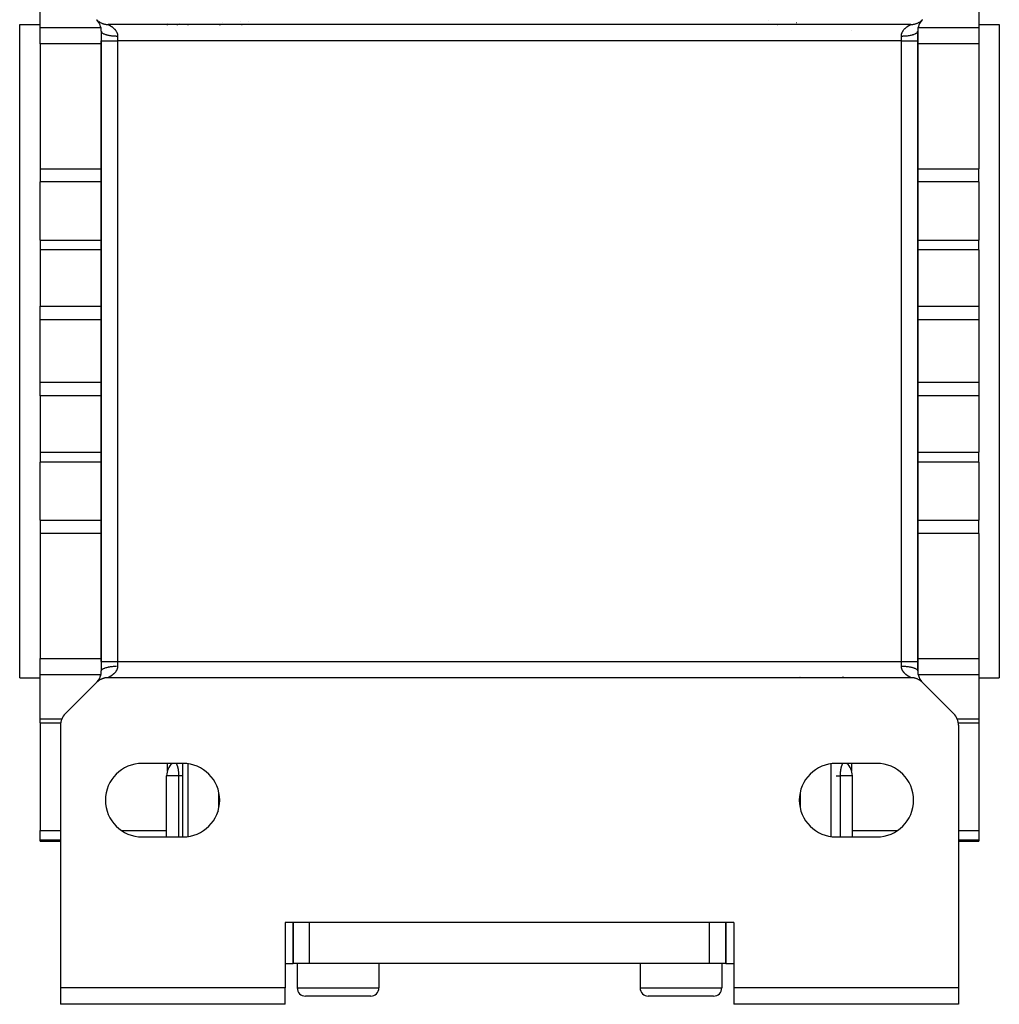
# Model space of a CAD drawing. Extents: x 24 to 1022, y -534 to 283.
# Drawn here: x 367 to 487, y -534 to -413 of the extents above; entities that cross this region are included whole.
import ezdxf

# ---------------------------------------------------------------- set-up
doc = ezdxf.new("R2010")
doc.units = 0
doc.linetypes.add('DASHED', pattern=[11.05, 8.7, -2.35])
doc.layers.get('0').update_dxf_attribs({"linetype": 'CONTINUOUS'})
doc.layers.add('NEVIDI', color=4, linetype='DASHED')

msp = doc.modelspace()

# ---------------------------------------------------------------- linework, layer by layer
at = {"color": 2}
for p, q in [((369.806717, -414.258715), (369.806717, -408.870372)), ((484.806717, -408.870372), (484.806717, -414.258715)), ((376.72093, -413.319534), (376.748653, -413.346753)), ((376.748653, -413.346753), (376.805675, -413.399526)), ((376.805675, -413.399526), (376.848096, -413.43621)), ((376.848096, -413.43621), (376.908522, -413.48502)), ((376.908522, -413.48502), (376.953406, -413.518856)), ((376.953406, -413.518856), (377.016856, -413.563448)), ((377.016856, -413.563448), (377.063948, -413.594251)), ((377.063948, -413.594251), (377.130178, -413.634483)), ((395.368875, -413.596305), (395.371302, -413.59475)), ((477.483254, -413.634484), (477.531502, -413.605523)), ((477.531502, -413.605523), (477.596577, -413.563449)), ((477.596577, -413.563449), (477.642703, -413.531398)), ((477.642703, -413.531398), (477.704916, -413.485017)), ((477.704916, -413.485017), (477.748899, -413.449876)), ((477.748899, -413.449876), (477.807811, -413.39948)), ((477.807811, -413.39948), (477.849227, -413.361563)), ((477.849227, -413.361563), (477.892503, -413.319534)), ((367.306717, -413.905321), (369.806717, -413.905321)), ((367.306717, -413.905321), (369.806717, -413.905321)), ((367.306717, -493.905321), (367.306717, -413.905321)), ((369.806717, -416.264309), (369.806717, -414.258715)), ((377.130178, -413.634483), (377.179194, -413.662062)), ((377.179194, -413.662062), (377.24799, -413.697794)), ((377.24799, -413.697794), (377.298769, -413.722044)), ((377.298769, -413.722044), (377.369776, -413.753081)), ((377.306717, -414.733748), (377.306717, -415.905321)), ((377.306717, -414.733748), (377.306717, -415.905321)), ((377.306717, -414.733748), (377.307934, -414.733748)), ((377.369776, -413.753081), (377.422063, -413.773883)), ((377.422063, -413.773883), (377.494986, -413.800104)), ((377.494986, -413.800104), (377.548567, -413.817366)), ((377.548567, -413.817366), (377.623059, -413.838641)), ((377.623059, -413.838641), (377.677654, -413.852279)), ((377.677654, -413.852279), (377.75342, -413.868543)), ((377.75342, -413.868543), (377.808698, -413.878496)), ((377.808698, -413.878496), (377.885481, -413.88969)), ((377.885481, -413.88969), (377.941403, -413.89594)), ((377.941403, -413.89594), (378.018658, -413.90196)), ((378.018658, -413.90196), (378.074789, -413.904438)), ((378.074789, -413.904438), (378.135144, -413.905321)), ((476.47829, -413.905321), (378.135144, -413.905321)), ((394.541529, -413.88969), (394.549111, -413.888373)), ((394.546196, -413.88969), (394.553548, -413.888373)), ((394.550542, -413.88969), (394.557643, -413.888373)), ((467.306717, -413.904915), (467.306717, -413.905948)), ((476.47829, -413.905321), (476.517139, -413.904964)), ((476.517139, -413.904964), (476.594775, -413.90196)), ((476.594775, -413.90196), (476.650712, -413.897904)), ((476.650712, -413.897904), (476.727952, -413.88969)), ((476.727952, -413.88969), (476.783617, -413.881878)), ((476.783617, -413.881878), (476.860014, -413.868543)), ((476.860014, -413.868543), (476.915094, -413.857024)), ((476.915094, -413.857024), (476.990374, -413.838641)), ((476.990374, -413.838641), (477.044536, -413.823483)), ((477.044536, -413.823483), (477.118448, -413.800104)), ((477.118448, -413.800104), (477.171501, -413.781345)), ((477.171501, -413.781345), (477.243657, -413.753082)), ((477.243657, -413.753082), (477.295338, -413.730818)), ((477.295338, -413.730818), (477.365443, -413.697795)), ((477.306717, -414.733748), (477.306717, -415.905321)), ((477.306717, -415.905321), (477.306717, -414.733748)), ((477.365443, -413.697795), (477.415536, -413.672114)), ((477.415536, -413.672114), (477.483254, -413.634484)), ((484.806717, -413.905321), (487.306717, -413.905321)), ((484.806717, -413.905321), (487.306717, -413.905321)), ((484.806717, -414.258715), (484.806717, -416.264309)), ((487.306717, -413.905321), (487.306717, -493.905321)), ((377.306717, -491.905321), (377.306717, -415.905321)), ((377.306717, -415.905321), (377.306717, -491.905321)), ((377.306717, -415.905321), (377.306717, -491.905321)), ((377.306717, -491.905321), (377.306717, -415.905321)), ((477.306717, -491.905321), (477.306717, -415.905321)), ((477.306717, -415.905321), (477.306717, -491.905321)), ((369.806717, -416.264309), (369.806717, -431.576535)), ((484.806717, -416.264309), (484.806717, -431.576535)), ((369.806717, -431.576535), (369.806717, -433.181628)), ((484.806717, -433.181628), (484.806717, -431.576535)), ((369.806717, -440.314463), (369.806717, -433.181628)), ((484.806717, -433.181628), (484.806717, -440.314463)), ((369.806717, -440.314463), (369.806717, -441.52304)), ((484.806717, -441.52304), (484.806717, -440.314463)), ((369.806717, -441.52304), (369.806717, -448.409576)), ((484.806717, -441.52304), (484.806717, -448.409576)), ((369.806717, -450.095187), (369.806717, -448.409576)), ((484.806717, -448.409576), (484.806717, -450.095187)), ((369.806717, -457.715455), (369.806717, -450.095187)), ((484.806717, -450.095187), (484.806717, -457.715455)), ((369.806717, -459.401066), (369.806717, -457.715455)), ((484.806717, -457.715455), (484.806717, -459.401066)), ((369.806717, -459.401066), (369.806717, -466.287601)), ((484.806717, -459.401066), (484.806717, -466.287601)), ((369.806717, -466.287601), (369.806717, -467.496179)), ((484.806717, -467.496179), (484.806717, -466.287601)), ((369.806717, -474.629013), (369.806717, -467.496179)), ((484.806717, -467.496179), (484.806717, -474.629013)), ((369.806717, -474.629013), (369.806717, -476.234106)), ((484.806717, -476.234106), (484.806717, -474.629013)), ((369.806717, -476.234106), (369.806717, -491.546333)), ((484.806717, -476.234106), (484.806717, -491.546333)), ((369.806717, -493.551927), (369.806717, -491.546333)), ((377.306717, -491.905321), (377.306717, -493.076894)), ((377.306717, -491.905321), (377.306717, -493.076894)), ((477.306717, -491.905321), (477.306717, -493.076903)), ((477.306717, -493.076894), (477.306717, -491.905321)), ((484.806717, -491.546333), (484.806717, -493.551927)), ((367.306717, -493.905321), (369.806717, -493.905321)), ((367.306717, -493.905321), (369.806717, -493.905321)), ((369.806717, -498.94027), (369.806717, -493.551927)), ((376.864535, -494.360765), (376.805623, -494.411162)), ((376.908518, -494.325625), (376.864535, -494.360765)), ((376.970731, -494.279243), (376.908518, -494.325625)), ((377.016857, -494.247192), (376.970731, -494.279243)), ((377.081932, -494.205118), (377.016857, -494.247192)), ((377.130179, -494.176158), (377.081932, -494.205118)), ((377.197897, -494.138528), (377.130179, -494.176158)), ((377.247991, -494.112846), (377.197897, -494.138528)), ((377.318096, -494.079824), (377.247991, -494.112846)), ((377.369777, -494.05756), (377.318096, -494.079824)), ((377.441932, -494.029297), (377.369777, -494.05756)), ((377.494986, -494.010538), (377.441932, -494.029297)), ((377.568898, -493.987159), (377.494986, -494.010538)), ((377.623059, -493.972), (377.568898, -493.987159)), ((377.69834, -493.953617), (377.623059, -493.972)), ((377.75342, -493.942098), (377.69834, -493.953617)), ((377.829817, -493.928764), (377.75342, -493.942098)), ((377.885481, -493.920952), (377.829817, -493.928764)), ((377.962722, -493.912738), (377.885481, -493.920952)), ((378.018659, -493.908682), (377.962722, -493.912738)), ((378.096295, -493.905677), (378.018659, -493.908682)), ((378.135144, -493.905321), (378.096295, -493.905677)), ((476.47829, -493.905321), (378.135144, -493.905321)), ((394.306717, -493.905321), (394.306717, -493.906941)), ((460.306717, -493.906941), (460.306717, -493.905321)), ((476.538645, -493.906204), (476.47829, -493.905321)), ((476.594776, -493.908682), (476.538645, -493.906204)), ((476.672031, -493.914702), (476.594776, -493.908682)), ((476.727953, -493.920952), (476.672031, -493.914702)), ((476.804735, -493.932146), (476.727953, -493.920952)), ((476.860014, -493.942098), (476.804735, -493.932146)), ((476.93578, -493.958362), (476.860014, -493.942098)), ((476.990374, -493.972), (476.93578, -493.958362)), ((477.064867, -493.993275), (476.990374, -493.972)), ((477.118448, -494.010538), (477.064867, -493.993275)), ((477.19137, -494.036759), (477.118448, -494.010538)), ((477.243658, -494.05756), (477.19137, -494.036759)), ((477.314665, -494.088597), (477.243658, -494.05756)), ((477.365444, -494.112847), (477.314665, -494.088597)), ((477.434239, -494.148579), (477.365444, -494.112847)), ((477.483256, -494.176159), (477.434239, -494.148579)), ((477.549486, -494.216391), (477.483256, -494.176159)), ((477.596578, -494.247193), (477.549486, -494.216391)), ((477.660028, -494.291785), (477.596578, -494.247193)), ((477.704912, -494.325622), (477.660028, -494.291785)), ((477.765338, -494.374431), (477.704912, -494.325622)), ((477.807759, -494.411116), (477.765338, -494.374431)), ((484.806717, -493.551927), (484.806717, -498.94027)), ((484.806717, -493.905321), (487.306717, -493.905321)), ((484.806717, -493.905321), (487.306717, -493.905321)), ((376.72093, -494.491107), (372.892503, -498.319534)), ((376.764206, -494.449079), (376.72093, -494.491107)), ((376.805623, -494.411162), (376.764206, -494.449079)), ((477.86478, -494.463889), (477.807759, -494.411116)), ((477.892503, -494.491107), (477.86478, -494.463889)), ((481.72093, -498.319534), (477.892503, -494.491107)), ((369.806717, -499.439105), (369.806717, -498.94027)), ((484.806717, -498.94027), (484.806717, -499.439105)), ((369.806717, -499.439105), (372.33231, -499.439105)), ((369.806717, -499.439105), (372.33231, -499.439105)), ((369.806717, -499.439105), (369.806717, -512.633496)), ((372.306717, -499.733748), (372.306717, -531.905321)), ((482.281124, -499.439105), (484.806717, -499.439105)), ((482.281124, -499.439105), (484.806717, -499.439105)), ((482.306717, -499.733748), (482.306717, -531.905321)), ((484.806717, -499.439105), (484.806717, -512.633496)), ((387.306717, -504.405321), (382.306717, -504.405321)), ((387.306717, -513.405321), (387.306717, -504.405321)), ((472.306717, -504.405321), (467.306717, -504.405321)), ((385.306717, -513.405321), (385.306717, -505.905321)), ((469.306717, -513.405321), (469.306717, -505.905321)), ((469.306717, -513.405321), (469.306717, -505.905321)), ((369.806717, -513.784223), (369.806717, -512.633496)), ((382.306717, -513.405321), (387.306717, -513.405321)), ((467.306717, -513.405321), (472.306717, -513.405321)), ((484.806717, -512.633496), (484.806717, -513.784223)), ((369.806717, -513.905321), (369.806717, -513.784223)), ((369.806717, -513.905321), (372.306717, -513.905321)), ((369.806717, -513.905321), (372.306717, -513.905321)), ((482.306717, -513.905321), (484.806717, -513.905321)), ((482.306717, -513.905321), (484.806717, -513.905321)), ((484.806717, -513.784223), (484.806717, -513.905321)), ((454.806717, -523.905321), (399.806717, -523.905321)), ((399.806717, -523.905321), (399.806717, -531.905321)), ((400.806717, -523.905321), (400.806717, -528.905321)), ((400.806717, -528.905321), (400.806717, -523.905321)), ((453.806717, -523.905321), (453.806717, -528.905321)), ((453.806717, -528.905321), (453.806717, -523.905321)), ((454.806717, -523.905321), (454.806717, -531.905321)), ((399.806717, -528.905321), (400.806717, -528.905321)), ((402.806717, -528.905321), (400.806717, -528.905321)), ((401.306717, -528.905321), (401.306717, -531.905321)), ((401.306717, -528.905321), (401.306717, -531.905321)), ((406.306717, -528.905321), (402.806717, -528.905321)), ((448.306717, -528.905321), (406.306717, -528.905321)), ((411.306717, -528.905321), (411.306717, -531.905321)), ((411.306717, -528.905321), (411.306717, -531.905321)), ((443.306717, -528.905321), (443.306717, -531.905321)), ((443.306717, -528.905321), (443.306717, -531.905321)), ((451.806717, -528.905321), (448.306717, -528.905321)), ((453.806717, -528.905321), (451.806717, -528.905321)), ((453.306717, -528.905321), (453.306717, -531.905321)), ((453.306717, -528.905321), (453.306717, -531.905321)), ((453.806717, -528.905321), (454.806717, -528.905321)), ((399.806717, -531.905321), (372.306717, -531.905321)), ((372.306717, -531.905321), (372.306717, -533.905321)), ((399.806717, -533.905321), (399.806717, -531.905321)), ((410.306717, -532.905321), (402.306717, -532.905321)), ((452.306717, -532.905321), (444.306717, -532.905321)), ((482.306717, -531.905321), (454.806717, -531.905321)), ((454.806717, -531.905321), (454.806717, -533.905321)), ((482.306717, -531.905321), (482.306717, -533.905321)), ((399.806717, -533.905321), (372.306717, -533.905321)), ((482.306717, -533.905321), (454.806717, -533.905321))]:
    msp.add_line(p, q, dxfattribs=at)
for centre, radius, start, end in [((375.306717, -414.733748), 2, 43.907738, 43.949446), ((375.306717, -414.733748), 2, 0, 43.538701), ((479.306717, -414.733748), 2, 136.489693, 180), ((479.306717, -414.733748), 2, 135, 146.883666), ((479.306717, -414.733748), 2, 137.009837, 137.635105), ((479.306717, -414.733748), 2, 135.940092, 136.461248), ((393.135144, -415.905321), 2, 104.155926, 104.240045), ((393.135144, -415.905321), 2, 95.851418, 96.156601), ((394.306717, -411.905321), 2, 272.111098, 272.534474), ((394.406717, -412.005321), 1.9, 272.221477, 272.669701), ((394.306717, -411.905321), 2, 275.229226, 275.620741), ((394.306717, -411.905321), 2, 276.589659, 276.834956), ((394.406717, -412.005321), 1.9, 275.231156, 275.941289), ((394.406717, -412.005321), 1.9, 277.062814, 277.513971), ((460.306717, -411.905321), 2, 264.770774, 265.765778), ((479.306717, -414.733748), 2, 168.121694, 180), ((479.306717, -414.733748), 2, 147, 168), ((375.306717, -493.076894), 2, 315.809183, 360), ((375.306717, -493.076894), 2, 355.19131, 360), ((479.306717, -493.076894), 2, 180.000264, 220.794713), ((375.306717, -493.076894), 2, 315.218503, 319.078469), ((375.306717, -493.076894), 2, 320, 334), ((375.306717, -493.076894), 2, 334.024908, 355), ((394.306717, -495.905321), 2, 77.538241, 77.687346), ((479.306717, -493.076894), 2, 220.898514, 221.571726), ((479.306717, -493.076894), 2, 221.667966, 222.281044), ((479.306717, -493.076894), 2, 222.366572, 223.472049), ((374.306717, -499.733748), 2, 135, 180), ((480.306717, -499.733748), 2, 0, 45), ((382.306717, -508.905321), 4.5, 90, 270), ((387.306717, -505.905321), 2, 131.293458, 180), ((387.306717, -508.905321), 4.5, 270, 90), ((467.306717, -508.905321), 4.5, 90, 270), ((467.306717, -505.905321), 2, 0, 48.706542), ((472.306717, -508.905321), 4.5, 270, 90), ((402.306717, -531.905321), 1, 180, 270), ((410.306717, -531.905321), 1, 270, 360), ((444.306717, -531.905321), 1, 180, 270), ((452.306717, -531.905321), 1, 270, 360)]:
    msp.add_arc(centre, radius, start, end, dxfattribs=at)
at = {"layer": 'NEVIDI', "color": 7, "linetype": 'CONTINUOUS'}
for p, q in [((394.36012, -413.596191), (394.360244, -413.594682)), ((459.076002, -413.448105), (459.073075, -413.446705)), ((369.806717, -414.258715), (377.249416, -414.258715)), ((377.306717, -414.733748), (377.310359, -414.769086)), ((377.310359, -414.769086), (377.320285, -414.801867)), ((377.320285, -414.801867), (377.32472, -414.812169)), ((377.32472, -414.812169), (377.344261, -414.846717)), ((378.135963, -413.905712), (378.140202, -413.907788)), ((378.140202, -413.907788), (378.14113, -413.908247)), ((378.14113, -413.908247), (378.14943, -413.912403)), ((378.14943, -413.912403), (378.15093, -413.913161)), ((378.15093, -413.913161), (378.163142, -413.919382)), ((378.163142, -413.919382), (378.165197, -413.920436)), ((378.165197, -413.920436), (378.166747, -413.921233)), ((378.166747, -413.921233), (378.181122, -413.928656)), ((378.181122, -413.928656), (378.183765, -413.930028)), ((378.183765, -413.930028), (378.203134, -413.940156)), ((378.203134, -413.940156), (378.206274, -413.94181)), ((378.206274, -413.94181), (378.228873, -413.953819)), ((378.228873, -413.953819), (378.232471, -413.955747)), ((378.232471, -413.955747), (378.256368, -413.96868)), ((378.256368, -413.96868), (378.25805, -413.969598)), ((378.25805, -413.969598), (378.262078, -413.971803)), ((378.262078, -413.971803), (378.290322, -413.98745)), ((378.290322, -413.98745), (378.294727, -413.989921)), ((378.294727, -413.989921), (378.325431, -414.007386)), ((378.325431, -414.007386), (378.330179, -414.010126)), ((378.330179, -414.010126), (378.363056, -414.029387)), ((378.363056, -414.029387), (378.368109, -414.032393)), ((378.368109, -414.032393), (378.392363, -414.046994)), ((378.392363, -414.046994), (378.402835, -414.053387)), ((378.402835, -414.053387), (378.408216, -414.056693)), ((378.408216, -414.056693), (378.444347, -414.079265)), ((378.444347, -414.079265), (378.449941, -414.082819)), ((378.449941, -414.082819), (378.487318, -414.106982)), ((378.487318, -414.106982), (378.492991, -414.110714)), ((378.492991, -414.110714), (378.531249, -414.136352)), ((378.531249, -414.136352), (378.537142, -414.140376)), ((378.537142, -414.140376), (378.55802, -414.154799)), ((378.55802, -414.154799), (378.576205, -414.167579)), ((378.576205, -414.167579), (378.582086, -414.171757)), ((378.582086, -414.171757), (378.621777, -414.200556)), ((378.621777, -414.200556), (378.627729, -414.204969)), ((378.627729, -414.204969), (378.667779, -414.23534)), ((378.667779, -414.23534), (378.673768, -414.239987)), ((378.673768, -414.239987), (378.71396, -414.271929)), ((378.71396, -414.271929), (378.719965, -414.276819)), ((378.719965, -414.276819), (378.736466, -414.290419)), ((378.736466, -414.290419), (378.760074, -414.310313)), ((378.760074, -414.310313), (378.766045, -414.315429)), ((378.766045, -414.315429), (378.8058, -414.350415)), ((378.8058, -414.350415), (378.811691, -414.355743)), ((378.811691, -414.355743), (378.850867, -414.392197)), ((378.850867, -414.392197), (378.856644, -414.397731)), ((378.856644, -414.397731), (378.8951, -414.435698)), ((378.8951, -414.435698), (378.900662, -414.441361)), ((378.900662, -414.441361), (378.910848, -414.451852)), ((378.910848, -414.451852), (378.938192, -414.480822)), ((378.938192, -414.480822), (378.943593, -414.48669)), ((378.943593, -414.48669), (378.979929, -414.527553)), ((378.979929, -414.527553), (378.985214, -414.53371)), ((378.985214, -414.53371), (379.02025, -414.576069)), ((379.02025, -414.576069), (379.02535, -414.582475)), ((379.02535, -414.582475), (379.05888, -414.626322)), ((379.05888, -414.626322), (379.06368, -414.632866)), ((379.06368, -414.632866), (379.066161, -414.636275)), ((379.066161, -414.636275), (379.09555, -414.678233)), ((379.09555, -414.678233), (379.100051, -414.684936)), ((379.100051, -414.684936), (379.129979, -414.731653)), ((379.129979, -414.731653), (379.134274, -414.738697)), ((379.134274, -414.738697), (379.162032, -414.786655)), ((379.162032, -414.786655), (379.166005, -414.793904)), ((379.166005, -414.793904), (379.190325, -414.840842)), ((385.406717, -413.800104), (385.406717, -413.798615)), ((385.406717, -413.852649), (385.406717, -413.851218)), ((385.406717, -413.905712), (385.406717, -413.904477)), ((385.406717, -413.92009), (385.406717, -413.918375)), ((385.406717, -413.969759), (385.406717, -413.96868)), ((386.614695, -413.96868), (386.6127, -413.969786)), ((386.705755, -413.918194), (386.702705, -413.919885)), ((386.717252, -413.91182), (386.716004, -413.912512)), ((386.728687, -413.904484), (386.726996, -413.905712)), ((386.741224, -413.895383), (386.740216, -413.896115)), ((386.750031, -413.888989), (386.749067, -413.88969)), ((386.802326, -413.851026), (386.799999, -413.852716)), ((386.874905, -413.798338), (386.872474, -413.800104)), ((387.892503, -413.850877), (387.892503, -413.852768)), ((387.892503, -413.90449), (387.892503, -413.905712)), ((387.892503, -413.918029), (387.892503, -413.919697)), ((387.892503, -413.96868), (387.892503, -413.969815)), ((391.72093, -413.88969), (391.72093, -413.888597)), ((391.72093, -413.896214), (391.72093, -413.895068)), ((391.72093, -413.905712), (391.72093, -413.904511)), ((391.72093, -413.919093), (391.72093, -413.917497)), ((391.81063, -413.969903), (391.811294, -413.969111)), ((391.854998, -413.919072), (391.856596, -413.917478)), ((391.868399, -413.905712), (391.869603, -413.904511)), ((391.877923, -413.896217), (391.879085, -413.895058)), ((391.88447, -413.88969), (391.88558, -413.888584)), ((392.138379, -413.663563), (392.140166, -413.662229)), ((393.135144, -413.896242), (393.135144, -413.894979)), ((394.310607, -413.903523), (394.31202, -413.90129)), ((394.315201, -413.896266), (394.316063, -413.894904)), ((394.406557, -413.90196), (394.406498, -413.900764)), ((462.483244, -413.669675), (462.484489, -413.670617)), ((462.744328, -413.904891), (462.7455, -413.906066)), ((462.892503, -413.904891), (462.892503, -413.906062)), ((466.72093, -413.905963), (466.72093, -413.904912)), ((467.885342, -413.904918), (467.88674, -413.905933)), ((469.206717, -414.624123), (469.206717, -414.626021)), ((475.422978, -414.840894), (475.44367, -414.800695)), ((475.44367, -414.800695), (475.447609, -414.793412)), ((475.447609, -414.793412), (475.475143, -414.745236)), ((475.475143, -414.745236), (475.4794, -414.738171)), ((475.4794, -414.738171), (475.509009, -414.69143)), ((475.509009, -414.69143), (475.513576, -414.684558)), ((475.513576, -414.684558), (475.54513, -414.639188)), ((475.54513, -414.639188), (475.547279, -414.63622)), ((475.547279, -414.63622), (475.54992, -414.632594)), ((475.54992, -414.632594), (475.58311, -414.588773)), ((475.58311, -414.588773), (475.588172, -414.582354)), ((475.588172, -414.582354), (475.622928, -414.539937)), ((475.622928, -414.539937), (475.628222, -414.533712)), ((475.628222, -414.533712), (475.664391, -414.492672)), ((475.664391, -414.492672), (475.66977, -414.486775)), ((475.66977, -414.486775), (475.702639, -414.451802)), ((475.702639, -414.451802), (475.707106, -414.447182)), ((475.707106, -414.447182), (475.712734, -414.441403)), ((475.712734, -414.441403), (475.751096, -414.403224)), ((475.751096, -414.403224), (475.756778, -414.397738)), ((475.756778, -414.397738), (475.795968, -414.360993)), ((475.795968, -414.360993), (475.801743, -414.355732)), ((475.801743, -414.355732), (475.841548, -414.320454)), ((475.841548, -414.320454), (475.847393, -414.315411)), ((475.847393, -414.315411), (475.876972, -414.290401)), ((475.876972, -414.290401), (475.887489, -414.281704)), ((475.887489, -414.281704), (475.893472, -414.276801)), ((475.893472, -414.276801), (475.933674, -414.244652)), ((475.933674, -414.244652), (475.939664, -414.239975)), ((475.939664, -414.239975), (475.979737, -414.209407)), ((475.979737, -414.209407), (475.985697, -414.204964)), ((475.985697, -414.204964), (476.025346, -414.176034)), ((476.025346, -414.176034), (476.031333, -414.171757)), ((476.031333, -414.171757), (476.055397, -414.1548)), ((476.055397, -414.1548), (476.070374, -414.144427)), ((476.070374, -414.144427), (476.076274, -414.140377)), ((476.076274, -414.140377), (476.114636, -414.114541)), ((476.114636, -414.114541), (476.120423, -414.110715)), ((476.120423, -414.110715), (476.157951, -414.086345)), ((476.157951, -414.086345), (476.163478, -414.082817)), ((476.163478, -414.082817), (476.199878, -414.059978)), ((476.199878, -414.059978), (476.205211, -414.056688)), ((476.205211, -414.056688), (476.221066, -414.04699)), ((476.221066, -414.04699), (476.240195, -414.035451)), ((476.240195, -414.035451), (476.245323, -414.032389)), ((476.245323, -414.032389), (476.278465, -414.012897)), ((476.278465, -414.012897), (476.283255, -414.010123)), ((476.283255, -414.010123), (476.314252, -413.992427)), ((476.314252, -413.992427), (476.318704, -413.989921)), ((476.318704, -413.989921), (476.347349, -413.974)), ((476.347349, -413.974), (476.35135, -413.971803)), ((476.35135, -413.971803), (476.35706, -413.96868)), ((476.35706, -413.96868), (476.377314, -413.957707)), ((476.377314, -413.957707), (476.380961, -413.955747)), ((476.380961, -413.955747), (476.40397, -413.9435)), ((476.40397, -413.9435), (476.407172, -413.94181)), ((476.407172, -413.94181), (476.427042, -413.931409)), ((476.427042, -413.931409), (476.4297, -413.930028)), ((476.4297, -413.930028), (476.446126, -413.921546)), ((476.446126, -413.921546), (476.446735, -413.921233)), ((476.446735, -413.921233), (476.448287, -413.920436)), ((476.448287, -413.920436), (476.460961, -413.913971)), ((476.460961, -413.913971), (476.462561, -413.913161)), ((476.462561, -413.913161), (476.471359, -413.908743)), ((476.471359, -413.908743), (476.472354, -413.908247)), ((476.472354, -413.908247), (476.477097, -413.905907)), ((476.477097, -413.905907), (476.477496, -413.905712)), ((477.277024, -414.834312), (477.288714, -414.812169)), ((477.288714, -414.812169), (477.293148, -414.801867)), ((477.293148, -414.801867), (477.305208, -414.7565)), ((477.305208, -414.7565), (477.306717, -414.733748)), ((477.363953, -414.258715), (484.806717, -414.258715)), ((377.306717, -415.905321), (379.306717, -415.905321)), ((377.344261, -414.846717), (377.369051, -414.878856)), ((377.369051, -414.878856), (377.378404, -414.889178)), ((377.378404, -414.889178), (377.413292, -414.922418)), ((377.413292, -414.922418), (377.452438, -414.953252)), ((377.452438, -414.953252), (377.466796, -414.963383)), ((377.466796, -414.963383), (377.516056, -414.994659)), ((377.516056, -414.994659), (377.568956, -415.023725)), ((377.568956, -415.023725), (377.588199, -415.033401)), ((377.588199, -415.033401), (377.650899, -415.062293)), ((377.650899, -415.062293), (377.716523, -415.089017)), ((377.716523, -415.089017), (377.740629, -415.098087)), ((377.740629, -415.098087), (377.815206, -415.12401)), ((377.815206, -415.12401), (377.892502, -415.147961)), ((377.892502, -415.147961), (377.921252, -415.156214)), ((377.921252, -415.156214), (378.006391, -415.178825)), ((378.006391, -415.178825), (378.093758, -415.199506)), ((378.093758, -415.199506), (378.126818, -415.206735)), ((378.126818, -415.206735), (378.220586, -415.225627)), ((378.220586, -415.225627), (378.31669, -415.242729)), ((378.31669, -415.242729), (378.353625, -415.248742)), ((378.353625, -415.248742), (378.454445, -415.263685)), ((378.454445, -415.263685), (378.557313, -415.276857)), ((378.557313, -415.276857), (378.597592, -415.281477)), ((378.597592, -415.281477), (378.703276, -415.292235)), ((378.703276, -415.292235), (378.811308, -415.301279)), ((378.811308, -415.301279), (378.854264, -415.304348)), ((378.854264, -415.304348), (378.963135, -415.310826)), ((378.963135, -415.310826), (379.074198, -415.315562)), ((379.074198, -415.315562), (379.118956, -415.316947)), ((379.118956, -415.316947), (379.228817, -415.31909)), ((379.190325, -414.840842), (379.191408, -414.843048)), ((379.191408, -414.843048), (379.195032, -414.850505)), ((379.195032, -414.850505), (379.217889, -414.900763)), ((379.217889, -414.900763), (379.221102, -414.908346)), ((379.221102, -414.908346), (379.241254, -414.959669)), ((379.228817, -415.31909), (379.306717, -415.319534)), ((379.241254, -414.959669), (379.244061, -414.967434)), ((379.244061, -414.967434), (379.261371, -415.019849)), ((379.261371, -415.019849), (379.263732, -415.027742)), ((379.263732, -415.027742), (379.273375, -415.062542)), ((379.273375, -415.062542), (379.278054, -415.081278)), ((379.278054, -415.081278), (379.279957, -415.089339)), ((379.279957, -415.089339), (379.291111, -415.143926)), ((379.291111, -415.143926), (379.292526, -415.152129)), ((379.292526, -415.152129), (379.300335, -415.207664)), ((379.300335, -415.207664), (379.301242, -415.216016)), ((379.301242, -415.216016), (379.305558, -415.272669)), ((379.305558, -415.272669), (379.305931, -415.281179)), ((379.305931, -415.281179), (379.306444, -415.297521)), ((379.306444, -415.297521), (379.306717, -415.319534)), ((379.306717, -415.319534), (379.306717, -415.905321)), ((379.306717, -415.905321), (379.306717, -491.905321)), ((475.306717, -415.905321), (379.306717, -415.905321)), ((475.306717, -415.319534), (475.306948, -415.297493)), ((475.306717, -415.319534), (475.427295, -415.318469)), ((475.306717, -415.905321), (475.306717, -415.319534)), ((475.306717, -491.905321), (475.306717, -415.905321)), ((475.306717, -415.905321), (477.306717, -415.905321)), ((475.306948, -415.297493), (475.307146, -415.289703)), ((475.307146, -415.289703), (475.307434, -415.281135)), ((475.307434, -415.281135), (475.31122, -415.224234)), ((475.31122, -415.224234), (475.312043, -415.215944)), ((475.312043, -415.215944), (475.319388, -415.16017)), ((475.319388, -415.16017), (475.320716, -415.152074)), ((475.320716, -415.152074), (475.331426, -415.097389)), ((475.331426, -415.097389), (475.333261, -415.089336)), ((475.333261, -415.089336), (475.339834, -415.062567)), ((475.339834, -415.062567), (475.347154, -415.035759)), ((475.347154, -415.035759), (475.349467, -415.027807)), ((475.349467, -415.027807), (475.366393, -414.975296)), ((475.366393, -414.975296), (475.36914, -414.967534)), ((475.36914, -414.967534), (475.389, -414.915971)), ((475.389, -414.915971), (475.392183, -414.908331)), ((475.392183, -414.908331), (475.414861, -414.85767)), ((475.414861, -414.85767), (475.418418, -414.850242)), ((475.418418, -414.850242), (475.422978, -414.840894)), ((475.427295, -415.318469), (475.494476, -415.316947)), ((475.494476, -415.316947), (475.539234, -415.315562)), ((475.539234, -415.315562), (475.692722, -415.30852)), ((475.692722, -415.30852), (475.759347, -415.304336)), ((475.759347, -415.304336), (475.802101, -415.301281)), ((475.802101, -415.301281), (475.951125, -415.288294)), ((475.951125, -415.288294), (476.01589, -415.281472)), ((476.01589, -415.281472), (476.05613, -415.276856)), ((476.05613, -415.276856), (476.197702, -415.258194)), ((476.197702, -415.258194), (476.259803, -415.248743)), ((476.259803, -415.248743), (476.296739, -415.24273)), ((476.296739, -415.24273), (476.428236, -415.218767)), ((476.428236, -415.218767), (476.486612, -415.206736)), ((476.486612, -415.206736), (476.519672, -415.199507)), ((476.519672, -415.199507), (476.639271, -415.170571)), ((476.639271, -415.170571), (476.692181, -415.156214)), ((476.692181, -415.156214), (476.720932, -415.147961)), ((476.720932, -415.147961), (476.826168, -415.114652)), ((476.826168, -415.114652), (476.872807, -415.098087)), ((476.872807, -415.098087), (476.896913, -415.089016)), ((476.896913, -415.089016), (476.986176, -415.051833)), ((476.986176, -415.051833), (477.025237, -415.0334)), ((477.025237, -415.0334), (477.04448, -415.023724)), ((477.04448, -415.023724), (477.116053, -414.983361)), ((477.116053, -414.983361), (477.146639, -414.963382)), ((477.146639, -414.963382), (477.160997, -414.953251)), ((477.160997, -414.953251), (477.213491, -414.910509)), ((477.213491, -414.910509), (477.23503, -414.889177)), ((477.23503, -414.889177), (477.244383, -414.878855)), ((477.244383, -414.878855), (477.277024, -414.834312)), ((377.306717, -416.264309), (369.806717, -416.264309)), ((484.806717, -416.264309), (477.306717, -416.264309)), ((369.806717, -431.576535), (377.306717, -431.576535)), ((477.306717, -431.576535), (484.806717, -431.576535)), ((377.306717, -433.181628), (369.806717, -433.181628)), ((484.806717, -433.181628), (477.306717, -433.181628)), ((369.806717, -440.314463), (377.306717, -440.314463)), ((477.306717, -440.314463), (484.806717, -440.314463)), ((377.306717, -441.52304), (369.806717, -441.52304)), ((484.806717, -441.52304), (477.306717, -441.52304)), ((369.806717, -448.409576), (377.306717, -448.409576)), ((477.306717, -448.409576), (484.806717, -448.409576)), ((377.306717, -450.095187), (369.806717, -450.095187)), ((484.806717, -450.095187), (477.306717, -450.095187)), ((369.806717, -457.715455), (377.306717, -457.715455)), ((477.306717, -457.715455), (484.806717, -457.715455)), ((377.306717, -459.401066), (369.806717, -459.401066)), ((484.806717, -459.401066), (477.306717, -459.401066)), ((369.806717, -466.287601), (377.306717, -466.287601)), ((477.306717, -466.287601), (484.806717, -466.287601)), ((377.306717, -467.496179), (369.806717, -467.496179)), ((484.806717, -467.496179), (477.306717, -467.496179)), ((369.806717, -474.629013), (377.306717, -474.629013)), ((477.306717, -474.629013), (484.806717, -474.629013)), ((377.306717, -476.234106), (369.806717, -476.234106)), ((484.806717, -476.234106), (477.306717, -476.234106)), ((369.806717, -491.546333), (377.306717, -491.546333)), ((377.306717, -491.905321), (379.306717, -491.905321)), ((379.306717, -491.905321), (475.306717, -491.905321)), ((379.306717, -491.905321), (379.306717, -492.491107)), ((475.306717, -492.491107), (475.306717, -491.905321)), ((475.306717, -491.905321), (477.306717, -491.905321)), ((477.306717, -491.546333), (484.806717, -491.546333)), ((377.306717, -493.076895), (377.308229, -493.054141)), ((377.308229, -493.054141), (377.320291, -493.008773)), ((377.320291, -493.008773), (377.324724, -492.998472)), ((377.324724, -492.998472), (377.336445, -492.976267)), ((377.336445, -492.976267), (377.369053, -492.931784)), ((377.369053, -492.931784), (377.378406, -492.921464)), ((377.378406, -492.921464), (377.39995, -492.900129)), ((377.39995, -492.900129), (377.452435, -492.857389)), ((377.452435, -492.857389), (377.466799, -492.847254)), ((377.466799, -492.847254), (377.497486, -492.827215)), ((377.497486, -492.827215), (377.568959, -492.786918)), ((377.568959, -492.786918), (377.5882, -492.777242)), ((377.5882, -492.777242), (377.627357, -492.758764)), ((377.627357, -492.758764), (377.716526, -492.721627)), ((377.716526, -492.721627), (377.740636, -492.712556)), ((377.740636, -492.712556), (377.787248, -492.696)), ((377.787248, -492.696), (377.892502, -492.662682)), ((377.892502, -492.662682), (377.921266, -492.654425)), ((377.921266, -492.654425), (377.9743, -492.640037)), ((377.9743, -492.640037), (378.093755, -492.611139)), ((378.093755, -492.611139), (378.126833, -492.603905)), ((378.126833, -492.603905), (378.185144, -492.591886)), ((378.185144, -492.591886), (378.316676, -492.567917)), ((378.316676, -492.567917), (378.353629, -492.561902)), ((378.353629, -492.561902), (378.415781, -492.552443)), ((378.415781, -492.552443), (378.557286, -492.533788)), ((378.557286, -492.533788), (378.5975, -492.529176)), ((378.5975, -492.529176), (378.66257, -492.522323)), ((378.66257, -492.522323), (378.811291, -492.509366)), ((378.811291, -492.509366), (378.854224, -492.506298)), ((378.854224, -492.506298), (378.920869, -492.502113)), ((378.920869, -492.502113), (379.074146, -492.495085)), ((379.063459, -493.178121), (379.030279, -493.221931)), ((379.066118, -493.17447), (379.063459, -493.178121)), ((379.06821, -493.171582), (379.066118, -493.17447)), ((379.099742, -493.126239), (379.06821, -493.171582)), ((379.074146, -492.495085), (379.119095, -492.493694)), ((379.104309, -493.119368), (379.099742, -493.126239)), ((379.133944, -493.072598), (379.104309, -493.119368)), ((379.119095, -492.493694), (379.186067, -492.492178)), ((379.13821, -493.065524), (379.133944, -493.072598)), ((379.165828, -493.017219), (379.13821, -493.065524)), ((379.169784, -493.009906), (379.165828, -493.017219)), ((379.190495, -492.969678), (379.169784, -493.009906)), ((379.195057, -492.960328), (379.190495, -492.969678)), ((379.19861, -492.952907), (379.195057, -492.960328)), ((379.221237, -492.902336), (379.19861, -492.952907)), ((379.224412, -492.89471), (379.221237, -492.902336)), ((379.244247, -492.843193), (379.224412, -492.89471)), ((379.246994, -492.835429), (379.244247, -492.843193)), ((379.263935, -492.782885), (379.246994, -492.835429)), ((379.26625, -492.774933), (379.263935, -492.782885)), ((379.273555, -492.748216), (379.26625, -492.774933)), ((379.280175, -492.721293), (379.273555, -492.748216)), ((379.281985, -492.713357), (379.280175, -492.721293)), ((379.292724, -492.658566), (379.281985, -492.713357)), ((379.294052, -492.65047), (379.292724, -492.658566)), ((379.301389, -492.594703), (379.294052, -492.65047)), ((379.302212, -492.586413), (379.301389, -492.594703)), ((379.305994, -492.529497), (379.302212, -492.586413)), ((379.306281, -492.520963), (379.305994, -492.529497)), ((379.306482, -492.513103), (379.306281, -492.520963)), ((379.306717, -492.49111), (379.306482, -492.513103)), ((475.306986, -492.513108), (475.306717, -492.491109)), ((475.306717, -492.491109), (475.384396, -492.491551)), ((475.307499, -492.529526), (475.306986, -492.513108)), ((475.307871, -492.538051), (475.307499, -492.529526)), ((475.312186, -492.594747), (475.307871, -492.538051)), ((475.313093, -492.603097), (475.312186, -492.594747)), ((475.320904, -492.658589), (475.313093, -492.603097)), ((475.32232, -492.666783), (475.320904, -492.658589)), ((475.333472, -492.721276), (475.32232, -492.666783)), ((475.335374, -492.729321), (475.333472, -492.721276)), ((475.340077, -492.74813), (475.335374, -492.729321)), ((475.349696, -492.782818), (475.340077, -492.74813)), ((475.352054, -492.790705), (475.349696, -492.782818)), ((475.369348, -492.843103), (475.352054, -492.790705)), ((475.372155, -492.85087), (475.369348, -492.843103)), ((475.392316, -492.902248), (475.372155, -492.85087)), ((475.384396, -492.491551), (475.494317, -492.493692)), ((475.395534, -492.909846), (475.392316, -492.902248)), ((475.418459, -492.960269), (475.395534, -492.909846)), ((475.422082, -492.967725), (475.418459, -492.960269)), ((475.42313, -492.969857), (475.422082, -492.967725)), ((475.447648, -493.01718), (475.42313, -492.969857)), ((475.451645, -493.024472), (475.447648, -493.01718)), ((475.479517, -493.072601), (475.451645, -493.024472)), ((475.483819, -493.079648), (475.479517, -493.072601)), ((475.513727, -493.126286), (475.483819, -493.079648)), ((475.494317, -492.493692), (475.539286, -492.495083)), ((475.518221, -493.132969), (475.513727, -493.126286)), ((475.547579, -493.174836), (475.518221, -493.132969)), ((475.539286, -492.495083), (475.650267, -492.499813)), ((475.549958, -493.178102), (475.547579, -493.174836)), ((475.554815, -493.184715), (475.549958, -493.178102)), ((475.588168, -493.228291), (475.554815, -493.184715)), ((475.650267, -492.499813), (475.759187, -492.506293)), ((475.759187, -492.506293), (475.80214, -492.509362)), ((475.80214, -492.509362), (475.909996, -492.51839)), ((475.909996, -492.51839), (476.015912, -492.529167)), ((476.015912, -492.529167), (476.056144, -492.533781)), ((476.056144, -492.533781), (476.158946, -492.546945)), ((476.158946, -492.546945), (476.259807, -492.561895)), ((476.259807, -492.561895), (476.296754, -492.567909)), ((476.296754, -492.567909), (476.39288, -492.585013)), ((476.39288, -492.585013), (476.486615, -492.6039)), ((476.486615, -492.6039), (476.519678, -492.611131)), ((476.519678, -492.611131), (476.607174, -492.631845)), ((476.607174, -492.631845), (476.692182, -492.654423)), ((476.692182, -492.654423), (476.720932, -492.662675)), ((476.720932, -492.662675), (476.798245, -492.686635)), ((476.798245, -492.686635), (476.872808, -492.712556)), ((476.872808, -492.712556), (476.89691, -492.721624)), ((476.89691, -492.721624), (476.962642, -492.748392)), ((476.962642, -492.748392), (477.025216, -492.777232)), ((477.025216, -492.777232), (477.044476, -492.786919)), ((477.044476, -492.786919), (477.097309, -492.815946)), ((477.097309, -492.815946), (477.146635, -492.847257)), ((477.146635, -492.847257), (477.161, -492.857393)), ((477.161, -492.857393), (477.200142, -492.888231)), ((477.200142, -492.888231), (477.235026, -492.92147)), ((477.235026, -492.92147), (477.244381, -492.931791)), ((477.244381, -492.931791), (477.269146, -492.963887)), ((477.269146, -492.963887), (477.28871, -492.99848)), ((477.28871, -492.99848), (477.293142, -493.008781)), ((477.293142, -493.008781), (477.303069, -493.041564)), ((477.303069, -493.041564), (477.306717, -493.076903)), ((377.24948, -493.551927), (369.806717, -493.551927)), ((378.141091, -493.902393), (378.134479, -493.905677)), ((378.142078, -493.901899), (378.141091, -493.902393)), ((378.150831, -493.897491), (378.142078, -493.901899)), ((378.152432, -493.896681), (378.150831, -493.897491)), ((378.165157, -493.890202), (378.152432, -493.896681)), ((378.166704, -493.88941), (378.165157, -493.890202)), ((378.167333, -493.889087), (378.166704, -493.88941)), ((378.183779, -493.880603), (378.167333, -493.889087)), ((378.186437, -493.879222), (378.183779, -493.880603)), ((378.206289, -493.86883), (378.186437, -493.879222)), ((378.209487, -493.867143), (378.206289, -493.86883)), ((378.232482, -493.854904), (378.209487, -493.867143)), ((378.236131, -493.852944), (378.232482, -493.854904)), ((378.256369, -493.841977), (378.236131, -493.852944)), ((378.262083, -493.838852), (378.256369, -493.841977)), ((378.266085, -493.836654), (378.262083, -493.838852)), ((378.294729, -493.820728), (378.266085, -493.836654)), ((378.299179, -493.818222), (378.294729, -493.820728)), ((378.330147, -493.800536), (378.299179, -493.818222)), ((378.334928, -493.797766), (378.330147, -493.800536)), ((378.368031, -493.778293), (378.334928, -493.797766)), ((378.373159, -493.77523), (378.368031, -493.778293)), ((378.392303, -493.763682), (378.373159, -493.77523)), ((378.408166, -493.753979), (378.392303, -493.763682)), ((378.413513, -493.75068), (378.408166, -493.753979)), ((378.449948, -493.727825), (378.413513, -493.75068)), ((378.455477, -493.724298), (378.449948, -493.727825)), ((378.493026, -493.699923), (378.455477, -493.724298)), ((378.498817, -493.696096), (378.493026, -493.699923)), ((378.53715, -493.670285), (378.498817, -493.696096)), ((378.543053, -493.666235), (378.53715, -493.670285)), ((378.558083, -493.655825), (378.543053, -493.666235)), ((378.582123, -493.638882), (378.558083, -493.655825)), ((378.588106, -493.634608), (378.582123, -493.638882)), ((378.6277, -493.605712), (378.588106, -493.634608)), ((378.633648, -493.601277), (378.6277, -493.605712)), ((378.673622, -493.570782), (378.633648, -493.601277)), ((378.679596, -493.566119), (378.673622, -493.570782)), ((378.719675, -493.534073), (378.679596, -493.566119)), ((378.725643, -493.529184), (378.719675, -493.534073)), ((378.736241, -493.520423), (378.725643, -493.529184)), ((378.765696, -493.495523), (378.736241, -493.520423)), ((378.77155, -493.490475), (378.765696, -493.495523)), ((378.811449, -493.455123), (378.77155, -493.490475)), ((378.817244, -493.449845), (378.811449, -493.455123)), ((378.856603, -493.412953), (378.817244, -493.449845)), ((378.862298, -493.407455), (378.856603, -493.412953)), ((378.900802, -493.369138), (378.862298, -493.407455)), ((378.906356, -493.363435), (378.900802, -493.369138)), ((378.910813, -493.358825), (378.906356, -493.363435)), ((378.943736, -493.323792), (378.910813, -493.358825)), ((378.949112, -493.317898), (378.943736, -493.323792)), ((378.98524, -493.276901), (378.949112, -493.317898)), ((378.990526, -493.270685), (378.98524, -493.276901)), ((379.025226, -493.228339), (378.990526, -493.270685)), ((379.030279, -493.221931), (379.025226, -493.228339)), ((462.707752, -493.942098), (462.706102, -493.943742)), ((462.766793, -493.882966), (462.765367, -493.884525)), ((462.868503, -493.762374), (462.867393, -493.763699)), ((462.892503, -493.762376), (462.892503, -493.763699)), ((462.892503, -493.942098), (462.892503, -493.943721)), ((466.72093, -493.943276), (466.72093, -493.942098)), ((466.72093, -493.973566), (466.72093, -493.972)), ((467.792125, -493.973403), (467.794056, -493.972)), ((467.833797, -493.943147), (467.835242, -493.942098)), ((468.157573, -493.7637), (468.159487, -493.7629)), ((469.206717, -493.972), (469.206717, -493.973187)), ((475.59325, -493.234671), (475.588168, -493.228291)), ((475.628186, -493.276891), (475.59325, -493.234671)), ((475.633459, -493.283033), (475.628186, -493.276891)), ((475.669742, -493.323839), (475.633459, -493.283033)), ((475.675139, -493.329705), (475.669742, -493.323839)), ((475.702505, -493.358703), (475.675139, -493.329705)), ((475.712699, -493.369204), (475.702505, -493.358703)), ((475.71827, -493.374877), (475.712699, -493.369204)), ((475.756845, -493.412964), (475.71827, -493.374877)), ((475.762649, -493.418522), (475.756845, -493.412964)), ((475.802, -493.455132), (475.762649, -493.418522)), ((475.807912, -493.460477), (475.802, -493.455132)), ((475.84776, -493.495535), (475.807912, -493.460477)), ((475.853725, -493.500645), (475.84776, -493.495535)), ((475.877286, -493.520492), (475.853725, -493.500645)), ((475.893783, -493.534084), (475.877286, -493.520492)), ((475.899767, -493.538954), (475.893783, -493.534084)), ((475.939836, -493.57079), (475.899767, -493.538954)), ((475.945807, -493.575422), (475.939836, -493.57079)), ((475.985754, -493.605715), (475.945807, -493.575422)), ((475.991694, -493.61012), (475.985754, -493.605715)), ((476.031327, -493.638882), (475.991694, -493.61012)), ((476.037203, -493.643057), (476.031327, -493.638882)), ((476.055381, -493.655835), (476.037203, -493.643057)), ((476.076298, -493.670284), (476.055381, -493.655835)), ((476.082094, -493.674241), (476.076298, -493.670284)), ((476.120422, -493.699922), (476.082094, -493.674241)), ((476.1261, -493.703656), (476.120422, -493.699922)), ((476.163503, -493.727826), (476.1261, -493.703656)), ((476.1691, -493.73138), (476.163503, -493.727826)), ((476.205286, -493.753982), (476.1691, -493.73138)), ((476.2106, -493.757246), (476.205286, -493.753982)), ((476.221174, -493.763701), (476.2106, -493.757246)), ((476.245417, -493.778296), (476.221174, -493.763701)), ((476.250468, -493.781301), (476.245417, -493.778296)), ((476.283296, -493.800538), (476.250468, -493.781301)), ((476.288035, -493.803273), (476.283296, -493.800538)), ((476.318709, -493.820729), (476.288035, -493.803273)), ((476.323112, -493.823199), (476.318709, -493.820729)), ((476.351356, -493.838852), (476.323112, -493.823199)), ((476.355417, -493.841075), (476.351356, -493.838852)), ((476.357021, -493.841952), (476.355417, -493.841075)), ((476.380954, -493.854905), (476.357021, -493.841952)), ((476.384552, -493.856833), (476.380954, -493.854905)), ((476.407135, -493.868831), (476.384552, -493.856833)), ((476.410271, -493.870484), (476.407135, -493.868831)), ((476.429626, -493.880604), (476.410271, -493.870484)), ((476.43227, -493.881977), (476.429626, -493.880604)), ((476.446709, -493.889423), (476.43227, -493.881977)), ((476.44823, -493.890203), (476.446709, -493.889423)), ((476.450294, -493.89126), (476.44823, -493.890203)), ((476.462546, -493.897492), (476.450294, -493.89126)), ((476.464045, -493.898249), (476.462546, -493.897492)), ((476.47229, -493.902393), (476.464045, -493.898249)), ((476.47321, -493.902851), (476.47229, -493.902393)), ((476.477425, -493.904927), (476.47321, -493.902851)), ((476.477754, -493.905084), (476.477425, -493.904927)), ((476.47829, -493.905321), (476.477754, -493.905084)), ((477.307573, -493.551927), (477.305604, -493.551927)), ((484.806717, -493.551927), (477.364021, -493.551927)), ((369.806717, -498.94027), (372.474643, -498.94027)), ((482.138791, -498.94027), (484.806717, -498.94027)), ((385.406717, -505.293226), (385.406717, -504.405321)), ((386.501757, -504.406437), (386.50052, -504.40443)), ((386.514843, -504.428229), (386.501757, -504.406437)), ((386.51609, -504.43036), (386.514843, -504.428229)), ((386.527608, -504.450513), (386.51609, -504.43036)), ((386.529252, -504.453461), (386.527608, -504.450513)), ((386.530503, -504.455716), (386.529252, -504.453461)), ((386.5437, -504.480165), (386.530503, -504.455716)), ((386.544955, -504.482555), (386.5437, -504.480165)), ((386.556489, -504.505075), (386.544955, -504.482555)), ((386.55815, -504.508403), (386.556489, -504.505075)), ((386.559401, -504.510923), (386.55815, -504.508403)), ((386.572556, -504.538212), (386.559401, -504.510923)), ((386.573803, -504.540875), (386.572556, -504.538212)), ((386.586883, -504.569656), (386.573803, -504.540875)), ((386.588138, -504.572502), (386.586883, -504.569656)), ((386.601117, -504.602849), (386.588138, -504.572502)), ((386.602343, -504.605804), (386.601117, -504.602849)), ((386.615205, -504.637802), (386.602343, -504.605804)), ((386.616422, -504.640925), (386.615205, -504.637802)), ((386.61972, -504.649481), (386.616422, -504.640925)), ((386.629118, -504.674586), (386.61972, -504.649481)), ((386.630307, -504.677841), (386.629118, -504.674586)), ((386.642718, -504.712963), (386.630307, -504.677841)), ((386.643881, -504.716365), (386.642718, -504.712963)), ((386.655965, -504.752936), (386.643881, -504.716365)), ((386.657097, -504.756483), (386.655965, -504.752936)), ((386.668843, -504.794584), (386.657097, -504.756483)), ((386.669939, -504.798266), (386.668843, -504.794584)), ((386.681303, -504.837866), (386.669939, -504.798266)), ((386.682364, -504.841699), (386.681303, -504.837866)), ((386.690483, -504.871891), (386.682364, -504.841699)), ((386.69226, -504.878704), (386.690483, -504.871891)), ((386.69334, -504.882882), (386.69226, -504.878704)), ((386.694363, -504.886868), (386.69334, -504.882882)), ((386.704938, -504.92968), (386.694363, -504.886868)), ((386.705925, -504.933834), (386.704938, -504.92968)), ((386.716089, -504.978337), (386.705925, -504.933834)), ((386.717033, -504.982641), (386.716089, -504.978337)), ((386.726774, -505.028917), (386.717033, -504.982641)), ((386.727677, -505.03339), (386.726774, -505.028917)), ((386.736961, -505.081428), (386.727677, -505.03339)), ((386.737797, -505.085944), (386.736961, -505.081428)), ((386.742716, -505.113276), (386.737797, -505.085944)), ((386.746508, -505.135247), (386.742716, -505.113276)), ((386.747291, -505.139892), (386.746508, -505.135247)), ((386.755403, -505.190357), (386.747291, -505.139892)), ((386.756145, -505.195208), (386.755403, -505.190357)), ((386.763646, -505.246801), (386.756145, -505.195208)), ((386.76433, -505.251767), (386.763646, -505.246801)), ((386.771229, -505.304619), (386.76433, -505.251767)), ((387.892503, -504.451315), (387.892503, -513.359327)), ((466.72093, -513.359327), (466.72093, -504.451315)), ((467.849064, -505.252243), (467.848399, -505.257137)), ((467.856548, -505.200116), (467.849064, -505.252243)), ((467.857278, -505.195297), (467.856548, -505.200116)), ((467.865381, -505.144434), (467.857278, -505.195297)), ((467.866161, -505.139772), (467.865381, -505.144434)), ((467.870752, -505.113073), (467.866161, -505.139772)), ((467.874841, -505.090276), (467.870752, -505.113073)), ((467.875673, -505.085748), (467.874841, -505.090276)), ((467.884884, -505.037744), (467.875673, -505.085748)), ((467.885763, -505.033362), (467.884884, -505.037744)), ((467.886178, -505.031303), (467.885763, -505.033362)), ((467.895457, -504.986978), (467.886178, -505.031303)), ((467.89638, -504.982739), (467.895457, -504.986978)), ((467.906521, -504.938023), (467.89638, -504.982739)), ((467.907484, -504.933941), (467.906521, -504.938023)), ((467.91804, -504.890915), (467.907484, -504.933941)), ((467.919043, -504.88698), (467.91804, -504.890915)), ((467.922943, -504.871921), (467.919043, -504.88698)), ((467.930011, -504.845551), (467.922943, -504.871921)), ((467.931055, -504.841754), (467.930011, -504.845551)), ((467.942394, -504.801986), (467.931055, -504.841754)), ((467.943494, -504.798267), (467.942394, -504.801986)), ((467.955216, -504.760011), (467.943494, -504.798267)), ((467.956347, -504.756449), (467.955216, -504.760011)), ((467.968407, -504.719735), (467.956347, -504.756449)), ((467.969571, -504.716311), (467.968407, -504.719735)), ((467.981947, -504.681093), (467.969571, -504.716311)), ((467.983111, -504.677887), (467.981947, -504.681093)), ((467.993639, -504.649695), (467.983111, -504.677887)), ((467.995755, -504.64419), (467.993639, -504.649695)), ((467.996963, -504.641073), (467.995755, -504.64419)), ((468.009822, -504.608912), (467.996963, -504.641073)), ((468.011033, -504.605976), (468.009822, -504.608912)), ((468.024054, -504.575355), (468.011033, -504.605976)), ((468.025268, -504.572585), (468.024054, -504.575355)), ((468.033955, -504.553179), (468.025268, -504.572585)), ((468.038379, -504.543566), (468.033955, -504.553179)), ((468.039631, -504.540877), (468.038379, -504.543566)), ((468.052786, -504.513441), (468.039631, -504.540877)), ((468.05404, -504.510901), (468.052786, -504.513441)), ((468.06722, -504.484958), (468.05404, -504.510901)), ((468.068476, -504.482554), (468.06722, -504.484958)), ((468.081674, -504.45799), (468.068476, -504.482554)), ((468.08293, -504.455715), (468.081674, -504.45799)), ((468.085793, -504.450569), (468.08293, -504.455715)), ((468.096077, -504.432533), (468.085793, -504.450569)), ((468.097325, -504.430392), (468.096077, -504.432533)), ((468.110416, -504.408488), (468.097325, -504.430392)), ((468.111658, -504.406463), (468.110416, -504.408488)), ((468.112376, -504.405321), (468.111658, -504.406463)), ((469.206717, -504.405321), (469.206717, -505.293226)), ((386.806717, -505.905321), (385.306717, -505.905321)), ((386.771856, -505.309704), (386.771229, -505.304619)), ((386.778149, -505.363939), (386.771856, -505.309704)), ((386.778705, -505.36904), (386.778149, -505.363939)), ((386.784361, -505.424558), (386.778705, -505.36904)), ((386.784858, -505.429795), (386.784361, -505.424558)), ((386.789868, -505.486575), (386.784858, -505.429795)), ((386.790311, -505.492014), (386.789868, -505.486575)), ((386.794635, -505.549662), (386.790311, -505.492014)), ((386.795013, -505.555175), (386.794635, -505.549662)), ((386.798623, -505.613241), (386.795013, -505.555175)), ((386.798932, -505.618787), (386.798623, -505.613241)), ((386.799784, -505.634673), (386.798932, -505.618787)), ((386.80182, -505.677299), (386.799784, -505.634673)), ((386.802061, -505.682904), (386.80182, -505.677299)), ((386.804223, -505.741973), (386.802061, -505.682904)), ((386.804392, -505.747585), (386.804223, -505.741973)), ((386.805821, -505.807014), (386.804392, -505.747585)), ((386.805922, -505.812692), (386.805821, -505.807014)), ((386.806619, -505.872695), (386.805922, -505.812692)), ((386.806651, -505.878428), (386.806619, -505.872695)), ((386.806717, -505.905323), (386.806651, -505.878428)), ((386.806717, -513.405321), (386.806717, -505.905321)), ((386.866738, -505.905321), (386.806717, -505.905321)), ((386.886159, -505.905321), (386.866738, -505.905321)), ((386.912877, -505.905321), (386.886159, -505.905321)), ((386.975618, -505.905321), (386.912877, -505.905321)), ((387.015896, -505.905321), (386.975618, -505.905321)), ((387.033993, -505.905321), (387.015896, -505.905321)), ((387.070061, -505.905321), (387.033993, -505.905321)), ((387.104375, -505.905321), (387.070061, -505.905321)), ((387.149609, -505.905321), (387.104375, -505.905321)), ((387.151735, -505.905321), (387.149609, -505.905321)), ((387.177546, -505.905321), (387.151735, -505.905321)), ((387.213412, -505.905321), (387.177546, -505.905321)), ((387.234786, -505.905321), (387.213412, -505.905321)), ((387.237332, -505.905321), (387.234786, -505.905321)), ((387.260924, -505.905321), (387.237332, -505.905321)), ((387.275574, -505.905321), (387.260924, -505.905321)), ((387.289295, -505.905321), (387.275574, -505.905321)), ((387.291844, -505.905321), (387.289295, -505.905321)), ((387.2996, -505.905321), (387.291844, -505.905321)), ((387.305831, -505.905321), (387.2996, -505.905321)), ((467.306717, -505.905321), (467.308898, -505.905321)), ((467.308898, -505.905321), (467.313834, -505.905321)), ((467.313834, -505.905321), (467.324139, -505.905321)), ((467.324139, -505.905321), (467.325998, -505.905321)), ((467.325998, -505.905321), (467.33786, -505.905321)), ((467.33786, -505.905321), (467.359987, -505.905321)), ((467.359987, -505.905321), (467.376101, -505.905321)), ((467.376101, -505.905321), (467.378648, -505.905321)), ((467.378648, -505.905321), (467.410598, -505.905321)), ((467.410598, -505.905321), (467.435888, -505.905321)), ((467.435888, -505.905321), (467.461699, -505.905321)), ((467.461699, -505.905321), (467.477345, -505.905321)), ((467.477345, -505.905321), (467.509059, -505.905321)), ((467.509059, -505.905321), (467.559598, -505.905321)), ((467.559598, -505.905321), (467.579441, -505.905321)), ((467.579441, -505.905321), (467.597538, -505.905321)), ((467.597538, -505.905321), (467.656848, -505.905321)), ((467.656848, -505.905321), (467.700557, -505.905321)), ((467.700557, -505.905321), (467.727275, -505.905321)), ((467.727275, -505.905321), (467.767999, -505.905321)), ((467.767999, -505.905321), (467.806717, -505.905321)), ((467.806803, -505.884132), (467.806717, -505.905321)), ((467.806717, -505.905321), (467.806717, -513.405321)), ((469.306717, -505.905321), (467.806717, -505.905321)), ((467.806839, -505.878557), (467.806803, -505.884132)), ((467.807575, -505.818639), (467.806839, -505.878557)), ((467.807676, -505.813086), (467.807575, -505.818639)), ((467.809118, -505.753218), (467.807676, -505.813086)), ((467.80928, -505.747812), (467.809118, -505.753218)), ((467.811422, -505.688349), (467.80928, -505.747812)), ((467.811653, -505.682855), (467.811422, -505.688349)), ((467.81393, -505.634585), (467.811653, -505.682855)), ((467.814496, -505.623885), (467.81393, -505.634585)), ((467.814785, -505.618571), (467.814496, -505.623885)), ((467.818324, -505.560183), (467.814785, -505.618571)), ((467.818674, -505.554939), (467.818324, -505.560183)), ((467.82289, -505.497439), (467.818674, -505.554939)), ((467.823312, -505.492148), (467.82289, -505.497439)), ((467.828194, -505.435626), (467.823312, -505.492148)), ((467.828677, -505.430427), (467.828194, -505.435626)), ((467.834214, -505.37496), (467.828677, -505.430427)), ((467.834764, -505.369804), (467.834214, -505.37496)), ((467.834865, -505.368871), (467.834764, -505.369804)), ((467.84095, -505.315449), (467.834865, -505.368871)), ((467.841556, -505.310443), (467.84095, -505.315449)), ((467.848399, -505.257137), (467.841556, -505.310443)), ((391.72093, -509.77659), (391.72093, -508.034051)), ((462.892503, -508.034051), (462.892503, -509.77659)), ((391.72093, -510.325729), (391.72093, -510.324599)), ((369.806717, -512.633496), (372.306717, -512.633496)), ((379.793177, -512.633496), (385.306717, -512.633496)), ((469.306717, -512.633496), (474.820257, -512.633496)), ((482.306717, -512.633496), (484.806717, -512.633496)), ((372.306717, -513.784223), (369.806717, -513.784223)), ((484.806717, -513.784223), (482.306717, -513.784223)), ((402.806717, -528.905321), (402.806717, -523.905321)), ((451.806717, -528.905321), (451.806717, -523.905321)), ((401.306717, -531.905321), (411.306717, -531.905321)), ((443.306717, -531.905321), (453.306717, -531.905321))]:
    msp.add_line(p, q, dxfattribs=at)

doc.saveas('drawing.dxf')
